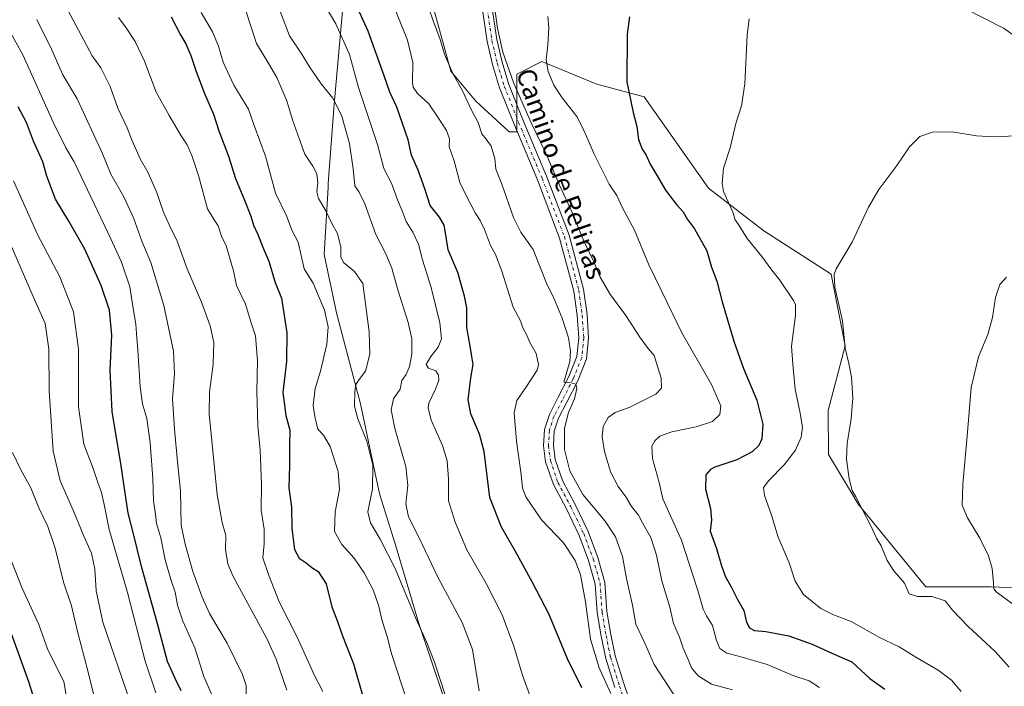
# Model space of a CAD drawing. Units: metres. Extents: x 556451 to 559906, y 4707842 to 4710184.
# Drawn here: x 558735 to 559155, y 4708686 to 4708970 of the extents above; entities that cross this region are included whole.
import ezdxf
from ezdxf.enums import TextEntityAlignment as Align

# ---------------------------------------------------------------- set-up
doc = ezdxf.new("R2010")
doc.units = ezdxf.units.M
doc.header["$MEASUREMENT"] = 0
doc.linetypes.add('DGN Style 4', pattern=[2.638475, 1.318413, -0.659207, 0.001648, -0.659207])
for name, color, linetype, lineweight in [('Cultivos herbáceos CxS', 92, 'Continuous', 0), ('Curva de nivel maestra', 30, 'Continuous', 30), ('Curva de nivel normal', 30, 'Continuous', 0), ('Matorral CxS', 135, 'Continuous', 0), ('Municipio', 91, 'Continuous', 13), ('Municipio CxS', 4, 'Continuous', 0), ('Pista no pavimentada Cxs', 111, 'Continuous', 0), ('Pista no pavimentada eje', 91, 'DGN Style 4', 0), ('Texto cartográfico', 7, 'Continuous', 0)]:
    doc.layers.add(name, color=color, linetype=linetype, lineweight=lineweight)
doc.styles.add('Style-Arial', font='txt')

# ---------------------------------------------------------------- blocks, each defined once
blk = doc.blocks.new('*U7')
at = {"layer": 'Matorral CxS', "color": 135, "linetype": 'Continuous', "lineweight": 0}
blk.add_polyline3d([(558909.6555, 4708982.3221, 514.9961), (558918.9051, 4708948.5127, 515.8122), (558929.5529, 4708935.7349, 514.2985), (558943.7385, 4708922.7035, 511.4896), (558946.9335, 4708922.7035, 510.9241), (558946.9339, 4708947.1895, 509.2845), (558957.6219, 4708952.6703, 506.2704), (558981.0179, 4708942.9311, 502.1935), (559001.2547, 4708937.6065, 499.3698), (559028.6175, 4708898.7099, 496.1366), (559052.2855, 4708880.5107, 493.8591), (559080.9823, 4708861.9533, 490.5323), (559086.9895, 4708831.5051, 490.616), (559079.6899, 4708803.8773, 492.6045), (559079.7587, 4708785.1909, 492.0694), (559092.5623, 4708763.8609, 490.613), (559121.3703, 4708728.6663, 488.5436), (559149.1127, 4708728.6661, 485.4931), (559162.6447, 4708728.1429, 483.9818)], dxfattribs=at)
blk = doc.blocks.new('*U18')
at = {"layer": 'Cultivos herbáceos CxS', "color": 92, "linetype": 'Continuous', "lineweight": 0}
blk.add_polyline3d([(559162.6447, 4708728.1429, 483.9818), (559149.1127, 4708728.6661, 485.4931), (559121.3703, 4708728.6663, 488.5436), (559092.5623, 4708763.8609, 490.613), (559079.7587, 4708785.1909, 492.0694), (559079.6899, 4708803.8773, 492.6045), (559086.9895, 4708831.5051, 490.616), (559080.9823, 4708861.9533, 490.5323), (559052.2855, 4708880.5107, 493.8591), (559028.6175, 4708898.7099, 496.1366), (559001.2547, 4708937.6065, 499.3698), (558981.0179, 4708942.9311, 502.1935), (558957.6219, 4708952.6703, 506.2704), (558946.9339, 4708947.1895, 509.2845), (558946.9335, 4708922.7035, 510.9241), (558943.7385, 4708922.7035, 511.4896), (558929.5529, 4708935.7349, 514.2985), (558918.9051, 4708948.5127, 515.8122), (558909.6555, 4708982.3221, 514.9961)], dxfattribs=at)

msp = doc.modelspace()

# ---------------------------------------------------------------- linework, layer by layer
at = {"layer": 'Cultivos herbáceos CxS', "color": 92, "linetype": 'Continuous', "lineweight": 0}
msp.add_polyline3d([(558909.6555, 4708982.3221, 514.9961), (558918.9051, 4708948.5127, 515.8122), (558929.5529, 4708935.7349, 514.2985), (558943.7385, 4708922.7035, 511.4896), (558946.9335, 4708922.7035, 510.9241), (558946.9339, 4708947.1895, 509.2845), (558957.6219, 4708952.6703, 506.2704), (558981.0179, 4708942.9311, 502.1935), (559001.2547, 4708937.6065, 499.3698), (559028.6175, 4708898.7099, 496.1366), (559052.2855, 4708880.5107, 493.8591), (559080.9823, 4708861.9533, 490.5323), (559086.9895, 4708831.5051, 490.616), (559079.6899, 4708803.8773, 492.6045), (559079.7587, 4708785.1909, 492.0694), (559092.5623, 4708763.8609, 490.613), (559121.3703, 4708728.6663, 488.5436), (559149.1127, 4708728.6661, 485.4931), (559162.6447, 4708728.1429, 483.9818)], dxfattribs=at)
at = {"layer": 'Curva de nivel maestra', "color": 30, "linetype": 'Continuous', "lineweight": 30, "flags": 128}
for points, elevation in [([(558799.68, 4708971.7201), (558803.64, 4708964.0501), (558805.88, 4708960.2401), (558808.1, 4708955.1601), (558810.25, 4708948.3801), (558813.84, 4708939.0801), (558817.74, 4708930.1801), (558819.98, 4708923.0401), (558824.08, 4708912.3701), (558827.05, 4708902.8001), (558830.96, 4708893.5301), (558833.6, 4708886.7701), (558834.75, 4708882.9501), (558836.58, 4708878.8801), (558838.98, 4708872.8501), (558841.21, 4708867.5701), (558843.96, 4708858.5101), (558846.62, 4708851.7501), (558848.88, 4708836.9701), (558848.87, 4708824.7201), (558847.21, 4708811.6101), (558848.48, 4708801.8301), (558850.2, 4708795.5601), (558850.06, 4708788.8301), (558850.12, 4708780.5701), (558849.75, 4708770.8601), (558850.88, 4708762.7201), (558851.14, 4708753.6601), (558852.26, 4708744.6401), (558854.21, 4708740.9301), (558857.12, 4708738.9501), (558859.62, 4708736.9901), (558862.24, 4708735.3201), (558865.67, 4708729.9401), (558868.08, 4708720.2201), (558870.58, 4708714.0201), (558872.74, 4708707.8401), (558877.4, 4708695.8401), (558881.83, 4708680.6101)], 550), ([(558974.7, 4708685.7401), (558968.56, 4708698.0701), (558960.68, 4708717.2301), (558953.67, 4708730.5401), (558946.41, 4708743.8301), (558940.5, 4708754.1201), (558935.47, 4708766.7801), (558933.08, 4708786.4401), (558931.1, 4708793.8101), (558927.34, 4708802.4801), (558926.24, 4708808.4101), (558927.39, 4708817.8001), (558928.3, 4708823.4601), (558927.75, 4708826.8401), (558927.16, 4708831.3701), (558925.7, 4708839.2901), (558925.67, 4708847.6901), (558924.73, 4708852.6901), (558921.86, 4708862.6801), (558917.67, 4708872.3401), (558916.78, 4708878.7101), (558916.04, 4708882.9401), (558914.08, 4708886.2601), (558910.08, 4708891.2301), (558907.97, 4708897.9901), (558904.9, 4708906.3701), (558902.06, 4708912.7901), (558900.63, 4708919.2601), (558895.81, 4708933.2001), (558892.84, 4708939.5601), (558890.48, 4708946.5401), (558883.62, 4708965.6201), (558879.86, 4708973.7401)], 525), ([(558994.96, 4708971.6401), (558993.95, 4708964.2601), (558993.86, 4708943.9801), (558996.56, 4708930.9601), (558998.09, 4708925.0101), (558998.86, 4708919.3401), (559000.44, 4708915.3401), (559002.12, 4708912.6801), (559003.76, 4708908.8501), (559006.84, 4708903.8801), (559010.38, 4708897.8801), (559015.08, 4708891.6801), (559017.84, 4708888.6401), (559019.74, 4708885.3501), (559022.75, 4708881.3401), (559027.94, 4708872.0101), (559030.02, 4708865.0201), (559032.16, 4708858.9801), (559034.51, 4708850.2001), (559039.44, 4708833.3801), (559043.65, 4708821.7501), (559049.34, 4708808.2801), (559051.82, 4708798.0301), (559051.34, 4708791.7701), (559050.12, 4708788.9401), (559047.29, 4708786.2901), (559040.79, 4708782.9201), (559031.44, 4708779.7701), (559029.48, 4708778.8001), (559027.59, 4708776.4701), (559027.42, 4708770.3601), (559029.5, 4708762.0901), (559029.91, 4708757.2801), (559029.36, 4708752.4201), (559032.14, 4708745.0301), (559034.17, 4708737.7001), (559035.88, 4708733.0401), (559038.38, 4708728.7101), (559040.97, 4708723.3701), (559043.68, 4708718.7101), (559044.88, 4708713.7101), (559046.12, 4708711.1901), (559048.26, 4708710.1501), (559053.11, 4708709.7501), (559062.93, 4708707.9001), (559072.82, 4708704.2801), (559081.2, 4708700.4601), (559089.73, 4708696.7401), (559097.43, 4708689.7001), (559103.83, 4708685.1301)], 500), ([(558803.89, 4708684.3401), (558801.44, 4708689.3101), (558798.08, 4708696.8601), (558793.66, 4708713.5801), (558787, 4708737.4001), (558783.65, 4708751.3201), (558781.33, 4708760.1201), (558778.38, 4708780.2701), (558774.44, 4708803.5001), (558773.67, 4708821.0201), (558774.3, 4708835.9801), (558773.36, 4708846.6301), (558769.82, 4708857.2201), (558762.89, 4708872.6001), (558756.08, 4708884.5401), (558750.31, 4708894.0101), (558746.65, 4708903.7801), (558744.94, 4708909.8801), (558741.04, 4708918.6401), (558737.99, 4708926.6801), (558734.45, 4708933.3401)], 575), ([(558733.42, 4708596.1401), (558739.65, 4708599.9001), (558744.4, 4708603.5701), (558749.54, 4708608.4501), (558753.52, 4708611.7401), (558757.26, 4708617.0901), (558758.11, 4708622.5801), (558757.66, 4708625.2601), (558756.16, 4708626.9401), (558754.54, 4708632.6801), (558749.7, 4708654.4301), (558738.92, 4708688.2501), (558724.52, 4708728.0901)], 600)]:
    msp.add_lwpolyline(points, dxfattribs=dict(at, elevation=elevation))
at = {"layer": 'Curva de nivel normal', "color": 30, "linetype": 'Continuous', "lineweight": 0, "flags": 128}
for points, elevation in [([(559019.92, 4708673.6101), (559005.45, 4708695.5701), (559001.47, 4708704.7601), (558997.71, 4708712.8401), (558996.22, 4708720.9601), (558993.7, 4708732.2701), (558991.96, 4708741.7001), (558989.03, 4708750.1101), (558984.67, 4708756.6701), (558975.12, 4708768.1501), (558969.59, 4708778.1901), (558967.33, 4708787.2401), (558967.3, 4708796.3601), (558969.02, 4708803.0501), (558971.61, 4708808.8901), (558972.53, 4708813.2801), (558972.1, 4708815.1801), (558970.2, 4708815.6301), (558966.98, 4708815.9401), (558969.5, 4708824.7801), (558969.82, 4708829.1901), (558968.96, 4708834.9301), (558966.34, 4708843.2501), (558962.79, 4708851.7401), (558959.57, 4708858.2201), (558953.98, 4708872.5701), (558948.67, 4708879.9601), (558945.54, 4708886.1801), (558940.58, 4708900.3201), (558938.08, 4708906.8001), (558937.67, 4708911.3001), (558935.97, 4708916.5001), (558933.92, 4708919.5901), (558932.02, 4708921.7701), (558930.49, 4708926.6601), (558927.65, 4708931.9701), (558923.77, 4708940.2101), (558919.75, 4708947.5801), (558916.21, 4708955.7901), (558914.37, 4708962.0601), (558911.24, 4708970.4601), (558906.44, 4708984.1601)], 515), ([(558987.06, 4708683.3001), (558982.1, 4708694.2501), (558978.32, 4708706.4301), (558976.28, 4708722.3801), (558974.08, 4708733.8601), (558971.85, 4708739.9901), (558966.8, 4708747.5401), (558957.46, 4708757.3601), (558950.85, 4708767.1401), (558949.39, 4708770.8201), (558948.79, 4708776.5601), (558946.78, 4708790.8801), (558945.85, 4708802.9501), (558947.02, 4708808.1201), (558950.78, 4708813.6801), (558955.71, 4708821.0301), (558956.19, 4708823.5701), (558955.27, 4708828.1601), (558952.45, 4708832.8701), (558951.12, 4708836.3401), (558949.5, 4708839.1201), (558948.51, 4708842.0701), (558945.35, 4708847.9301), (558940.56, 4708863.2701), (558937.85, 4708870.4401), (558935.72, 4708874.1701), (558933.21, 4708881.0401), (558931.42, 4708884.8201), (558929.26, 4708888.0901), (558925.55, 4708895.3001), (558922.72, 4708901.1401), (558920.2, 4708910.2801), (558918.13, 4708916.2101), (558918.26, 4708919.6801), (558917.05, 4708923.2801), (558913.31, 4708928.9601), (558909.45, 4708934.6601), (558904.67, 4708939.0001), (558902.82, 4708941.7801), (558902.46, 4708943.7601), (558902.63, 4708952.1901), (558900.38, 4708961.7001), (558892.94, 4708980.2001)], 520), ([(558849.01, 4708684.7201), (558844.43, 4708697.9701), (558840.46, 4708706.7501), (558826.04, 4708733.1201), (558823.74, 4708738.5301), (558822.87, 4708744.6201), (558822.96, 4708750.5801), (558821.34, 4708756.0901), (558819.28, 4708767.9801), (558815.9, 4708802.4301), (558816.06, 4708811.7101), (558817.59, 4708823.5801), (558817.86, 4708832.8301), (558816.24, 4708840.0501), (558812.64, 4708850.1001), (558806.53, 4708864.3001), (558802.27, 4708876.0001), (558798.88, 4708882.7801), (558796.4, 4708888.4001), (558793.44, 4708897.0301), (558789.74, 4708905.5101), (558786.5, 4708911.2201), (558782.76, 4708919.5001), (558780.85, 4708924.3401), (558776.86, 4708932.7001), (558773.64, 4708941.9501), (558769.74, 4708950.0101), (558766, 4708955.0401), (558753.2, 4708979.1601)], 560), ([(558865.29, 4708976.3501), (558869.8, 4708968.6901), (558875.69, 4708955.5801), (558879.5, 4708941.6301), (558887.58, 4708917.3401), (558890.23, 4708907.0301), (558893.62, 4708900.7701), (558896.05, 4708893.7301), (558898.09, 4708888.9301), (558899.8, 4708884.4801), (558902.68, 4708879.8601), (558905.04, 4708874.8301), (558906.79, 4708868.0801), (558910.46, 4708856.3001), (558914.22, 4708841.2801), (558914.86, 4708834.4601), (558913.46, 4708830.9001), (558910.27, 4708826.8901), (558908.4, 4708823.4401), (558909.38, 4708821.9501), (558912.44, 4708820.8401), (558913.63, 4708819.0201), (558913.67, 4708816.6901), (558912.24, 4708812.6901), (558909.42, 4708807.0201), (558909.16, 4708804.9801), (558910.45, 4708799.7601), (558915.34, 4708788.9401), (558917.34, 4708782.4501), (558917.81, 4708774.8001), (558917.88, 4708765.3901), (558920.74, 4708756.3601), (558925.68, 4708744.4601), (558933.97, 4708730.1001), (558940.78, 4708716.8301), (558945.77, 4708703.4901), (558949.24, 4708691.5101), (558953.2, 4708680.4301)], 530), ([(559038.86, 4708684.7901), (559030, 4708687.2201), (559024.33, 4708690.7901), (559021.37, 4708694.1601), (559020, 4708697.7901), (559017.92, 4708702.5601), (559016.31, 4708707.3201), (559013.74, 4708713.0401), (559012.26, 4708720.0901), (559008.76, 4708731.2401), (559006.54, 4708742.1901), (559004.12, 4708749.7901), (559000.52, 4708756.0701), (558998.77, 4708759.3501), (558995.92, 4708763.0301), (558993.4, 4708767.0801), (558990.23, 4708771.5601), (558986.95, 4708777.7701), (558984.38, 4708786.4601), (558983.36, 4708792.7201), (558983.8, 4708797.0901), (558985.87, 4708800.9201), (558988.94, 4708803.0901), (558994.83, 4708805.1801), (559006.23, 4708810.8401), (559008.59, 4708813.3501), (559008.44, 4708817.6901), (559006.49, 4708824.0601), (559005.58, 4708827.3401), (559003, 4708830.2901), (558999.36, 4708835.2001), (558993.38, 4708844.3301), (558986.84, 4708853.2501), (558982.48, 4708860.7601), (558979.78, 4708867.3001), (558975.73, 4708875.8201), (558970.57, 4708888.2301), (558965.33, 4708899.6501), (558959.38, 4708913.5101), (558953.08, 4708926.5701), (558945.56, 4708943.6701), (558941.01, 4708956.6701), (558938.79, 4708966.9301), (558937.41, 4708976.0301)], 510), ([(559177.3, 4708951.1101), (559154.4, 4708966.9201), (559129.87, 4708979.4601)], 495), ([(558864.28, 4708684.1401), (558860.67, 4708691.1601), (558853.6, 4708706.6701), (558845.63, 4708722.3601), (558841.08, 4708734.0401), (558838.75, 4708741.0401), (558839.24, 4708747.0301), (558839.28, 4708753.3601), (558838.07, 4708761.4601), (558838.2, 4708772.6801), (558837.53, 4708786.9401), (558836.58, 4708797.3201), (558836.23, 4708812.1801), (558836.49, 4708825.0401), (558835.66, 4708835.7101), (558833.54, 4708841.7101), (558831.36, 4708849.2001), (558827.49, 4708857.2301), (558826.17, 4708863.4901), (558823.08, 4708874.0601), (558821.11, 4708878.2001), (558819.69, 4708882.5501), (558818, 4708885.1801), (558815.15, 4708889.8901), (558811.29, 4708904.0201), (558808.52, 4708912.6001), (558806.48, 4708917.1301), (558803.94, 4708921.0001), (558798.86, 4708929.5801), (558793.28, 4708939.5601), (558788.24, 4708952.8401), (558784.29, 4708961.2201), (558780.53, 4708967.0201), (558777.2, 4708971.3801)], 555), ([(558902.78, 4708672.0001), (558893.63, 4708700.3001), (558891.67, 4708707.6001), (558889.54, 4708714.2701), (558887.96, 4708720.9501), (558885.72, 4708727.4601), (558881.96, 4708734.7201), (558877.6, 4708741.0001), (558872.36, 4708746.7801), (558869.26, 4708752.3501), (558869.59, 4708760.6901), (558871.38, 4708770.1801), (558870.83, 4708777.9301), (558867.39, 4708788.4801), (558864.58, 4708793.3701), (558862.13, 4708795.9901), (558860.9, 4708801.3701), (558860.14, 4708806.0001), (558860.98, 4708813.2401), (558863.25, 4708820.5901), (558866, 4708832.2301), (558866.54, 4708839.6201), (558865.03, 4708846.6001), (558860.22, 4708858.2301), (558856.4, 4708864.3201), (558853.75, 4708875.6401), (558851.2, 4708880.5401), (558848.74, 4708886.8401), (558844.12, 4708896.5901), (558839.89, 4708912.3401), (558835.01, 4708925.3201), (558832.6, 4708932.3101), (558826.36, 4708942.5101), (558821.86, 4708952.3501), (558819.82, 4708959.1901), (558817.2, 4708965.3101), (558812.45, 4708973.5101)], 545), ([(558916.45, 4708682.7601), (558911.89, 4708696.6601), (558908.48, 4708705.3301), (558904.03, 4708714.9301), (558895.06, 4708736.5401), (558888.66, 4708749.1001), (558884.58, 4708756.0401), (558883.54, 4708760.6301), (558885.41, 4708770.5301), (558885.63, 4708780.6101), (558883.02, 4708790.7701), (558879.2, 4708800.3301), (558877.84, 4708805.7901), (558877.87, 4708812.0201), (558878.41, 4708815.0201), (558879.74, 4708817.1601), (558882.51, 4708820.7001), (558884.28, 4708827.9501), (558884.07, 4708837.4701), (558881.33, 4708858.0101), (558877.77, 4708863.1801), (558873.15, 4708866.9201), (558871.94, 4708869.4001), (558871.92, 4708873.5001), (558870.6, 4708879.3001), (558868.09, 4708883.5501), (558865.58, 4708889.0201), (558862.43, 4708894.2801), (558861.72, 4708897.0701), (558862.2, 4708900.9401), (558861.76, 4708904.7801), (558860.06, 4708908.1101), (558856.6, 4708913.2001), (558854.14, 4708919.8401), (558851.35, 4708927.7801), (558848.99, 4708935.8801), (558844.7, 4708945.8001), (558841.24, 4708951.7001), (558836.04, 4708960.3001), (558831.54, 4708974.2001)], 540), ([(558930.94, 4708684.3801), (558928.02, 4708701.9801), (558923.74, 4708713.5601), (558913.37, 4708732.8001), (558905.19, 4708749.9401), (558900.74, 4708758.6001), (558899.71, 4708764.0601), (558900.59, 4708772.0301), (558899.67, 4708780.0301), (558894.95, 4708796.2201), (558893.37, 4708804.1401), (558894.42, 4708808.8801), (558897.3, 4708813.0201), (558897.99, 4708816.6901), (558899.76, 4708819.2401), (558901.22, 4708822.6401), (558902.2, 4708827.8701), (558902.24, 4708834.4301), (558900.73, 4708841.3501), (558896.26, 4708855.3501), (558893.73, 4708864.6101), (558891.15, 4708870.7001), (558886.92, 4708878.8501), (558882.16, 4708892.0201), (558879.82, 4708896.9001), (558877.92, 4708899.6601), (558877.18, 4708906.9201), (558875.63, 4708917.7001), (558872.23, 4708929.8001), (558868.55, 4708936.9801), (558863.59, 4708943.1601), (558858.62, 4708950.3501), (558855.37, 4708955.7601), (558850.15, 4708963.5401), (558845.89, 4708974.8201)], 535), ([(558960.24, 4708971.8001), (558960.6, 4708967.0001), (558960.23, 4708959.7401), (558959.55, 4708953.4001), (558960.28, 4708948.4601), (558962.77, 4708942.5101), (558966.26, 4708937.1501), (558972.57, 4708929.1401), (558974.94, 4708924.4601), (558977.43, 4708919.0801), (558979.89, 4708913.1001), (558986.34, 4708900.3801), (558989.59, 4708895.4901), (558992.08, 4708890.2401), (558997.18, 4708880.7001), (559003.28, 4708866.0401), (559008.87, 4708854.3101), (559017.28, 4708837.0501), (559029.91, 4708815.0101), (559033.88, 4708805.8601), (559033.48, 4708802.2201), (559030.34, 4708799.2301), (559023.36, 4708796.9601), (559013.01, 4708794.7701), (559007.86, 4708792.9601), (559005.73, 4708791.0301), (559004.59, 4708788.6901), (559004.76, 4708783.4401), (559007.69, 4708773.1401), (559009.15, 4708766.2601), (559017.14, 4708748.5801), (559024.13, 4708727.2001), (559026.34, 4708719.2501), (559027.79, 4708716.3801), (559030.44, 4708712.2901), (559032.08, 4708705.9201), (559033.49, 4708702.4501), (559036.48, 4708700.4401), (559041.97, 4708698.9801), (559053.71, 4708695.6101), (559065.1, 4708690.8401), (559071.55, 4708688.6801), (559075.95, 4708685.8101)], 505), ([(558831.59, 4708682.7101), (558831.68, 4708686.7101), (558830.07, 4708691.3701), (558823.51, 4708704.7101), (558815.99, 4708717.3701), (558812.92, 4708724.3701), (558808.84, 4708735.2701), (558805.58, 4708746.8901), (558803.98, 4708755.0401), (558803.65, 4708769.6701), (558802.3, 4708782.0301), (558801.13, 4708795.9201), (558800.2, 4708808.8201), (558801.13, 4708819.5801), (558800.61, 4708829.1901), (558796.54, 4708848.6601), (558790.94, 4708866.9701), (558787.11, 4708876.0101), (558783.53, 4708885.9701), (558779.41, 4708894.9601), (558773.89, 4708904.6001), (558770.27, 4708913.6801), (558759.59, 4708936.6801), (558753.46, 4708947.0001), (558748.59, 4708957.9001), (558742.37, 4708970.5801)], 565), ([(559046.06, 4708970.8901), (559045.17, 4708963.8901), (559044.13, 4708943.0701), (559042.72, 4708933.7301), (559040.29, 4708926.2201), (559037.84, 4708915.8801), (559035.04, 4708907.1301), (559034.54, 4708900.6301), (559035.12, 4708897.2101), (559039.01, 4708888.4401), (559040.09, 4708885.1801), (559041.4, 4708883.1601), (559045.18, 4708877.2701), (559051.42, 4708869.5201), (559055.62, 4708863.6701), (559059.14, 4708859.3801), (559064.85, 4708850.8501), (559065.79, 4708848.8901), (559065.78, 4708844.3901), (559064.11, 4708831.3501), (559064.59, 4708823.6001), (559065.68, 4708813.0001), (559067.66, 4708803.4501), (559068.72, 4708796.7401), (559068.2, 4708792.5401), (559065.7, 4708787.0301), (559060.9, 4708780.7001), (559054.35, 4708774.0301), (559052.07, 4708771.0301), (559052.61, 4708767.7001), (559055.56, 4708759.2901), (559058.31, 4708749.9201), (559063.11, 4708738.9301), (559065.64, 4708731.1001), (559069.12, 4708725.5201), (559076.61, 4708719.5601), (559082.01, 4708716.8101), (559089.48, 4708713.9501), (559101.62, 4708707.0801), (559110, 4708703.1301), (559117, 4708698.8001), (559126.49, 4708693.2101), (559132.2, 4708688.9901), (559136.39, 4708684.1101)], 495), ([(558817.11, 4708682.3801), (558813.64, 4708690.5801), (558809.69, 4708702.7101), (558804.56, 4708714.0401), (558802.28, 4708720.9801), (558801.34, 4708726.4801), (558799.44, 4708731.8101), (558797.1, 4708740.2601), (558795.26, 4708749.6801), (558793.44, 4708755.6601), (558792.92, 4708759.5501), (558792.18, 4708765.4001), (558791.82, 4708774.9001), (558790.64, 4708790.1301), (558789.3, 4708800.4601), (558787.45, 4708806.6901), (558786.42, 4708813.9301), (558785.47, 4708829.6601), (558784.84, 4708836.7701), (558784.63, 4708840.7001), (558783.41, 4708847.3201), (558782.08, 4708856.6001), (558778.53, 4708867.1901), (558773.98, 4708877.0301), (558758.29, 4708909.8201), (558754.77, 4708915.8201), (558749.42, 4708926.8101), (558736.38, 4708955.4301), (558730.51, 4708966.3101)], 570), ([(559156.82, 4708694.4601), (559150.82, 4708701.1601), (559139.36, 4708711.8001), (559132.69, 4708718.7601), (559129.48, 4708722.7201), (559123.81, 4708724.5601), (559117.71, 4708724.5501), (559114.18, 4708725.7901), (559112.18, 4708730.3601), (559107.66, 4708735.6201), (559104.88, 4708739.9301), (559102.32, 4708746.2101), (559100.26, 4708749.5401), (559098.06, 4708754.4701), (559093.96, 4708762.0801), (559091.32, 4708767.4401), (559089.97, 4708769.7601), (559088.59, 4708774.7101), (559087.43, 4708783.2201), (559087.76, 4708789.8801), (559089.54, 4708800.2701), (559090.12, 4708809.3301), (559089.68, 4708818.0601), (559088.49, 4708823.9401), (559086.88, 4708830.5201), (559085.84, 4708842.0701), (559082.53, 4708856.5201), (559082.18, 4708861.8701), (559083.13, 4708864.2201), (559089.87, 4708875.6401), (559096.83, 4708890.5101), (559101.22, 4708898.0501), (559108.96, 4708908.2701), (559114.27, 4708916.3401), (559118.79, 4708920.6401), (559124.21, 4708922.5601), (559132.53, 4708922.7401), (559142.9, 4708921.0001), (559150.33, 4708920.6001), (559159.62, 4708920.9601)], 490), ([(558793.05, 4708683.6101), (558788.55, 4708697.0501), (558780.99, 4708726.2901), (558773.19, 4708753.2301), (558771.07, 4708763.8501), (558769.95, 4708768.9601), (558768.4, 4708773.2401), (558766.46, 4708779.1401), (558762.44, 4708789.5101), (558760.21, 4708805.5001), (558760.1, 4708830.0701), (558757.98, 4708845.9401), (558752.19, 4708860.8501), (558742.74, 4708878.8801), (558732.42, 4708901.7401)], 580), ([(558781.97, 4708680.1601), (558770.49, 4708713.6301), (558767.62, 4708727.0501), (558767.14, 4708736.2901), (558765.66, 4708743.1201), (558762.37, 4708750.3801), (558757.84, 4708761.4501), (558752.31, 4708773.9301), (558749.36, 4708786.6301), (558747.64, 4708812.2601), (558747.5, 4708830.1001), (558745.94, 4708841.0201), (558740.81, 4708852.5401), (558730.65, 4708876.0501)], 585), ([(559155.67, 4708860.6701), (559152.89, 4708857.5501), (559151.05, 4708852.1201), (559149.68, 4708843.5501), (559147.74, 4708836.3201), (559143.75, 4708826.7601), (559140.68, 4708813.6601), (559138.98, 4708792.8901), (559137.04, 4708772.5101), (559136.84, 4708763.5301), (559139.02, 4708758.2101), (559144.36, 4708749.4901), (559148.01, 4708742.0101), (559149.63, 4708736.5601), (559150.2, 4708730.4701), (559150.29, 4708727.8201), (559151.34, 4708726.5801), (559161.5, 4708719.1301)], 485), ([(558769.18, 4708672.2701), (558764.29, 4708692.3701), (558759.58, 4708710.3301), (558757.21, 4708720.6601), (558753.78, 4708730.6501), (558750.19, 4708745.2701), (558747.11, 4708754.5101), (558743.28, 4708762.3501), (558739.86, 4708770.9201), (558735.52, 4708778.5901), (558731.96, 4708785.9901)], 590), ([(558731.6, 4708739.7201), (558736.07, 4708728.4001), (558743.24, 4708712.6701), (558747.04, 4708701.8301), (558753.92, 4708688.4201), (558756.38, 4708674.0201), (558764.12, 4708647.8801), (558765.99, 4708642.1001), (558767.16, 4708633.2601), (558766.46, 4708619.1301), (558764.1, 4708608.6501), (558760.27, 4708599.2701), (558756.83, 4708594.9101), (558751.39, 4708591.1301), (558743.81, 4708586.9501), (558735.84, 4708584.0001), (558711.1, 4708576.1901)], 595)]:
    msp.add_lwpolyline(points, dxfattribs=dict(at, elevation=elevation))
at = {"layer": 'Matorral CxS', "color": 135, "linetype": 'Continuous', "lineweight": 0}
msp.add_polyline3d([(558909.6555, 4708982.3221, 514.9961), (558918.9051, 4708948.5127, 515.8122), (558929.5529, 4708935.7349, 514.2985), (558943.7385, 4708922.7035, 511.4896), (558946.9335, 4708922.7035, 510.9241), (558946.9339, 4708947.1895, 509.2845), (558957.6219, 4708952.6703, 506.2704), (558981.0179, 4708942.9311, 502.1935), (559001.2547, 4708937.6065, 499.3698), (559028.6175, 4708898.7099, 496.1366), (559052.2855, 4708880.5107, 493.8591), (559080.9823, 4708861.9533, 490.5323), (559086.9895, 4708831.5051, 490.616), (559079.6899, 4708803.8773, 492.6045), (559079.7587, 4708785.1909, 492.0694), (559092.5623, 4708763.8609, 490.613), (559121.3703, 4708728.6663, 488.5436), (559149.1127, 4708728.6661, 485.4931), (559162.6447, 4708728.1429, 483.9818)], dxfattribs=at)
at = {"layer": 'Municipio', "color": 91, "linetype": 'Continuous', "lineweight": 13, "flags": 128}
msp.add_lwpolyline([(558873.047, 4708979.074), (558869.174, 4708934.525), (558866.605, 4708900.584), (558866.545, 4708899.784), (558866.504, 4708899.074), (558864.847, 4708870.396), (558870.065, 4708845.565), (558870.926, 4708842.302), (558877.907, 4708815.881), (558879.035, 4708811.611), (558880.331, 4708806.705), (558887.059, 4708775.021), (558888.563, 4708767.939), (558894.311, 4708749.726), (558895.502, 4708745.705), (558905.177, 4708713.036), (558921.03, 4708666.256)], dxfattribs=at)
msp.add_lwpolyline([(558873.047, 4708979.074), (558869.174, 4708934.525), (558866.605, 4708900.584), (558866.545, 4708899.784), (558866.504, 4708899.074), (558864.847, 4708870.396), (558870.065, 4708845.565), (558870.926, 4708842.302), (558877.907, 4708815.881), (558879.035, 4708811.611), (558880.331, 4708806.705), (558887.059, 4708775.021), (558888.563, 4708767.939), (558894.311, 4708749.726), (558895.502, 4708745.705), (558905.177, 4708713.036), (558921.03, 4708666.256)], dxfattribs=at)
at = {"layer": 'Municipio CxS', "color": 4, "linetype": 'Continuous', "lineweight": 0, "flags": 128}
for points in [[(558873.047, 4708979.074), (558869.174, 4708934.525), (558866.605, 4708900.584), (558866.545, 4708899.784), (558866.504, 4708899.074), (558864.847, 4708870.396), (558870.065, 4708845.565), (558870.926, 4708842.302), (558877.907, 4708815.881), (558879.035, 4708811.611), (558880.331, 4708806.705), (558887.059, 4708775.021), (558888.563, 4708767.939), (558894.311, 4708749.726), (558895.502, 4708745.705), (558905.177, 4708713.036), (558921.03, 4708666.256)], [(558921.03, 4708666.256), (558905.177, 4708713.036), (558895.502, 4708745.705), (558894.311, 4708749.726), (558888.563, 4708767.939), (558887.059, 4708775.021), (558880.331, 4708806.705), (558879.035, 4708811.611), (558877.907, 4708815.881), (558870.926, 4708842.302), (558870.065, 4708845.565), (558864.847, 4708870.396), (558866.504, 4708899.074), (558866.545, 4708899.784), (558866.605, 4708900.584), (558869.174, 4708934.525), (558873.047, 4708979.074)]]:
    msp.add_lwpolyline(points, dxfattribs=at)
at = {"layer": 'Pista no pavimentada Cxs', "color": 111, "linetype": 'Continuous', "lineweight": 0}
for points in [[(558988.7333, 4708685.7971, 520.0809), (558984.8826, 4708698.2051, 519.5375), (558982.9497, 4708707.6547, 519.019), (558981.2329, 4708717.7407, 519.0474), (558980.3941, 4708729.9017, 518.5168), (558977.5141, 4708739.9821, 517.8613), (558973.5549, 4708750.6093, 517.498), (558968.1113, 4708761.9151, 516.9524), (558962.5487, 4708772.3987, 516.8263), (558959.2529, 4708782.0661, 516.8669), (558958.3518, 4708788.8263, 516.6863), (558958.8051, 4708795.8549, 516.2682), (558960.8427, 4708802.1943, 515.9347), (558964.5191, 4708809.3307, 515.7806), (558969.1322, 4708818.3473, 515.6712), (558972.5827, 4708826.8721, 514.662), (558973.3822, 4708834.8665, 514.0669), (558972.7635, 4708844.3525, 513.3476), (558971.3105, 4708854.7305, 512.848), (558965.2337, 4708877.3619, 512.01), (558955.7591, 4708902.2061, 511.3488), (558945.8163, 4708925.8995, 510.9856), (558939.6385, 4708941.4507, 510.982), (558936.6313, 4708951.3315, 510.8511), (558934.2655, 4708961.2251, 510.8837), (558932.3363, 4708974.7289, 510.4524)], [(558988.7333, 4708685.7971, 520.0809), (558984.8826, 4708698.2051, 519.5375), (558982.9497, 4708707.6547, 519.019), (558981.2329, 4708717.7407, 519.0474), (558980.3941, 4708729.9017, 518.5168), (558977.5141, 4708739.9821, 517.8613), (558973.5549, 4708750.6093, 517.498), (558968.1113, 4708761.9151, 516.9524), (558962.5487, 4708772.3987, 516.8263), (558959.2529, 4708782.0661, 516.8669), (558958.3518, 4708788.8263, 516.6863), (558958.8051, 4708795.8549, 516.2682), (558960.8427, 4708802.1943, 515.9347), (558964.5191, 4708809.3307, 515.7806), (558969.1322, 4708818.3473, 515.6712), (558972.5827, 4708826.8721, 514.662), (558973.3822, 4708834.8665, 514.0669), (558972.7635, 4708844.3525, 513.3476), (558971.3105, 4708854.7305, 512.848), (558965.2337, 4708877.3619, 512.01), (558955.7591, 4708902.2061, 511.3488), (558945.8163, 4708925.8995, 510.9856), (558939.6385, 4708941.4507, 510.982), (558936.6313, 4708951.3315, 510.8511), (558934.2655, 4708961.2251, 510.8837), (558932.3363, 4708974.7289, 510.4524)], [(558936.5147, 4708975.1783, 510.1039), (558938.3957, 4708962.0121, 510.1198), (558940.6865, 4708952.4323, 510.1863), (558943.6059, 4708942.8397, 510.3146), (558949.7047, 4708927.4875, 510.5074), (558959.6587, 4708903.7675, 510.9424), (558969.2343, 4708878.6583, 511.558), (558975.4341, 4708855.5695, 512.5553), (558976.9445, 4708844.7809, 513.2958), (558977.5959, 4708834.7937, 513.882), (558976.7019, 4708825.8547, 514.4933), (558972.9557, 4708816.5995, 515.0072), (558968.2555, 4708807.4125, 515.4218), (558964.7351, 4708800.5789, 515.6419), (558962.9629, 4708795.0651, 515.9315), (558962.5698, 4708788.9701, 516.106), (558963.3615, 4708783.0305, 516.176), (558966.4159, 4708774.0711, 516.4424), (558971.8599, 4708763.8113, 516.6425), (558977.4231, 4708752.2569, 517.1246), (558981.5073, 4708741.2941, 517.5769), (558984.554, 4708730.6311, 517.9399), (558985.4085, 4708718.2389, 518.4175), (558987.0784, 4708708.4281, 518.8354), (558988.9555, 4708699.2509, 519.1224), (558992.7248, 4708687.1057, 519.7757), (558996.7479, 4708675.4595, 520.4607)], [(558936.5147, 4708975.1783, 510.1039), (558938.3957, 4708962.0121, 510.1198), (558940.6865, 4708952.4323, 510.1863), (558943.6059, 4708942.8397, 510.3146), (558949.7047, 4708927.4875, 510.5074), (558959.6587, 4708903.7675, 510.9424), (558969.2343, 4708878.6583, 511.558), (558975.4341, 4708855.5695, 512.5553), (558976.9445, 4708844.7809, 513.2958), (558977.5959, 4708834.7937, 513.882), (558976.7019, 4708825.8547, 514.4933), (558972.9557, 4708816.5995, 515.0072), (558968.2555, 4708807.4125, 515.4218), (558964.7351, 4708800.5789, 515.6419), (558962.9629, 4708795.0651, 515.9315), (558962.5698, 4708788.9701, 516.106), (558963.3615, 4708783.0305, 516.176), (558966.4159, 4708774.0711, 516.4424), (558971.8599, 4708763.8113, 516.6425), (558977.4231, 4708752.2569, 517.1246), (558981.5073, 4708741.2941, 517.5769), (558984.554, 4708730.6311, 517.9399), (558985.4085, 4708718.2389, 518.4175), (558987.0784, 4708708.4281, 518.8354), (558988.9555, 4708699.2509, 519.1224), (558992.7248, 4708687.1057, 519.7757), (558996.7479, 4708675.4595, 520.4607)]]:
    msp.add_polyline3d(points, dxfattribs=at)
at = {"layer": 'Pista no pavimentada eje', "color": 91, "linetype": 'DGN Style 4', "lineweight": 0}
msp.add_polyline3d([(558934.4255, 4708974.9537, 510.2636), (558936.3305, 4708961.6185, 510.5413), (558938.6589, 4708951.8819, 510.468), (558941.6223, 4708942.1453, 510.6817), (558947.7605, 4708926.6935, 510.7749), (558957.7089, 4708902.9869, 511.1947), (558967.2339, 4708878.0101, 511.864), (558973.3723, 4708855.1501, 512.6697), (558974.8539, 4708844.5667, 513.3202), (558975.4889, 4708834.8301, 513.9749), (558974.6423, 4708826.3633, 514.576), (558971.0439, 4708817.4733, 515.2562), (558966.3873, 4708808.3717, 515.5739), (558962.7889, 4708801.3867, 515.8126), (558960.8839, 4708795.4599, 516.1245), (558960.4607, 4708788.8983, 516.396), (558961.3073, 4708782.5483, 516.5039), (558964.4823, 4708773.2349, 516.6363), (558969.9857, 4708762.8633, 516.7967), (558975.4889, 4708751.4331, 517.2807), (558979.5107, 4708740.6381, 517.7034), (558982.4739, 4708730.2665, 518.0725), (558983.3207, 4708717.9897, 518.5784), (558985.0139, 4708708.0415, 518.9294), (558986.9191, 4708698.7281, 519.3446), (558990.7291, 4708686.4513, 519.9207), (558994.7507, 4708674.8097, 520.4614)], dxfattribs=at)

# ---------------------------------------------------------------- block references
at = {"layer": 'Cultivos herbáceos CxS', "color": 92, "linetype": 'Continuous', "lineweight": 0}
msp.add_blockref('*U18', (0, 0), dxfattribs=at)
at = {"layer": 'Matorral CxS', "color": 135, "linetype": 'Continuous', "lineweight": 0}
msp.add_blockref('*U7', (0, 0), dxfattribs=at)

# ---------------------------------------------------------------- texts
at = {"layer": 'Texto cartográfico', "color": 7, "linetype": 'Continuous', "lineweight": 0, "style": 'Style-Arial'}
msp.add_text('Camino de Relinas', height=8, rotation=289.281123, dxfattribs=at).set_placement((558965.8573, 4708904.8013), align=Align.MIDDLE_CENTER)

doc.saveas('drawing.dxf')
